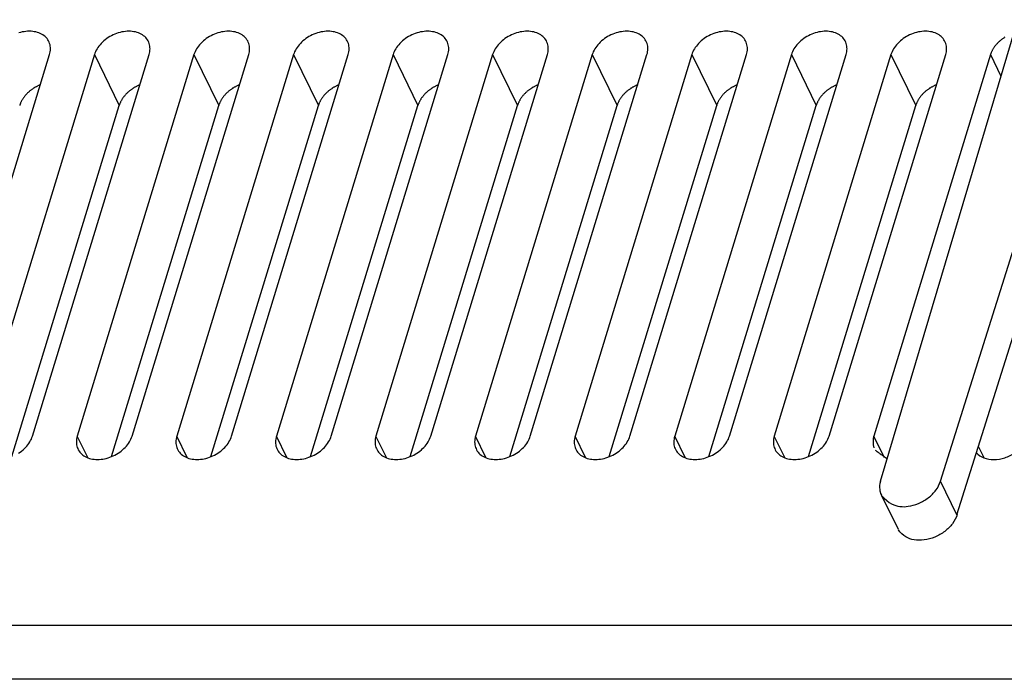
# Model space of a CAD drawing. Units: millimetres. Extents: x 5016 to 6204, y 3065 to 3485.
# Drawn here: x 6054 to 6091, y 3147 to 3172 of the extents above; entities that cross this region are included whole.
import ezdxf

# ---------------------------------------------------------------- set-up
doc = ezdxf.new("R2010")
doc.units = ezdxf.units.MM

msp = doc.modelspace()

# ---------------------------------------------------------------- linework, layer by layer
at = {"color": 7}
for p, q in [((6086.281, 3154.624), (6098.769, 3196.594)), ((6088.507, 3154.624), (6097.055, 3181.857)), ((6089.117, 3153.381), (6097.955, 3181.537)), ((6051.224, 3156.298), (6055.541, 3170.417)), ((6057.199, 3170.417), (6052.882, 3156.298)), ((6054.909, 3156.298), (6059.225, 3170.417)), ((6060.883, 3170.417), (6056.566, 3156.298)), ((6057.199, 3170.417), (6058.12, 3168.54)), ((6058.593, 3156.298), (6062.909, 3170.417)), ((6064.567, 3170.417), (6060.251, 3156.298)), ((6060.883, 3170.417), (6061.804, 3168.54)), ((6062.277, 3156.298), (6066.593, 3170.417)), ((6068.251, 3170.417), (6063.935, 3156.298)), ((6064.567, 3170.417), (6065.488, 3168.54)), ((6065.961, 3156.298), (6070.278, 3170.417)), ((6071.936, 3170.417), (6067.619, 3156.298)), ((6068.251, 3170.417), (6069.172, 3168.54)), ((6069.646, 3156.298), (6073.962, 3170.417)), ((6075.62, 3170.417), (6071.303, 3156.298)), ((6071.936, 3170.417), (6072.857, 3168.54)), ((6073.33, 3156.298), (6077.646, 3170.417)), ((6079.304, 3170.417), (6074.988, 3156.298)), ((6075.62, 3170.417), (6076.541, 3168.54)), ((6077.014, 3156.298), (6081.33, 3170.417)), ((6082.988, 3170.417), (6078.672, 3156.298)), ((6079.304, 3170.417), (6080.225, 3168.54)), ((6080.698, 3156.298), (6085.015, 3170.417)), ((6086.673, 3170.417), (6082.356, 3156.298)), ((6082.988, 3170.417), (6083.909, 3168.54)), ((6084.383, 3156.298), (6088.699, 3170.417)), ((6090.357, 3170.417), (6086.04, 3156.298)), ((6086.673, 3170.417), (6087.594, 3168.54)), ((6090.357, 3170.417), (6090.745, 3169.626)), ((6054.145, 3155.54), (6058.12, 3168.54)), ((6057.83, 3155.54), (6061.804, 3168.54)), ((6061.514, 3155.54), (6065.488, 3168.54)), ((6065.198, 3155.54), (6069.172, 3168.54)), ((6068.882, 3155.54), (6072.857, 3168.54)), ((6072.567, 3155.54), (6076.541, 3168.54)), ((6076.251, 3155.54), (6080.225, 3168.54)), ((6079.935, 3155.54), (6083.909, 3168.54)), ((6083.619, 3155.54), (6087.594, 3168.54)), ((6056.952, 3155.511), (6056.566, 3156.298)), ((6060.637, 3155.511), (6060.251, 3156.298)), ((6064.321, 3155.511), (6063.935, 3156.298)), ((6068.005, 3155.511), (6067.619, 3156.298)), ((6071.689, 3155.511), (6071.303, 3156.298)), ((6075.374, 3155.511), (6074.988, 3156.298)), ((6079.058, 3155.511), (6078.672, 3156.298)), ((6082.742, 3155.511), (6082.356, 3156.298)), ((6086.433, 3155.497), (6086.04, 3156.298)), ((6090.119, 3155.495), (6089.912, 3155.915)), ((6089.117, 3153.381), (6088.507, 3154.624)), ((6086.327, 3154.1), (6086.937, 3152.857)), ((5997.007, 3149.297), (6117.556, 3149.297)), ((6120.067, 3147.296), (5996.46, 3147.296))]:
    msp.add_line(p, q, dxfattribs=at)
for points in [[(6055.541, 3170.417, 0), (6055.555, 3170.471, 0), (6055.566, 3170.525, 0), (6055.572, 3170.579, 0), (6055.575, 3170.632, 0), (6055.573, 3170.684, 0), (6055.567, 3170.735, 0), (6055.557, 3170.785, 0), (6055.543, 3170.834, 0), (6055.525, 3170.88, 0), (6055.503, 3170.925, 0), (6055.477, 3170.968, 0), (6055.447, 3171.009, 0), (6055.414, 3171.047, 0), (6055.377, 3171.083, 0), (6055.337, 3171.117, 0), (6055.294, 3171.147, 0), (6055.247, 3171.175, 0), (6055.198, 3171.2, 0), (6055.146, 3171.221, 0), (6055.092, 3171.24, 0), (6055.036, 3171.255, 0), (6054.977, 3171.267, 0), (6054.917, 3171.275, 0), (6054.855, 3171.28, 0), (6054.792, 3171.282, 0), (6054.728, 3171.28, 0), (6054.663, 3171.275, 0), (6054.598, 3171.267, 0), (6054.532, 3171.255, 0), (6054.466, 3171.24, 0), (6054.401, 3171.221, 0)], [(6059.225, 3170.417, 0), (6059.24, 3170.471, 0), (6059.25, 3170.525, 0), (6059.257, 3170.579, 0), (6059.259, 3170.632, 0), (6059.257, 3170.684, 0), (6059.251, 3170.735, 0), (6059.241, 3170.785, 0), (6059.227, 3170.834, 0), (6059.209, 3170.88, 0), (6059.187, 3170.925, 0), (6059.161, 3170.968, 0), (6059.131, 3171.009, 0), (6059.098, 3171.047, 0), (6059.061, 3171.083, 0), (6059.021, 3171.117, 0), (6058.978, 3171.147, 0), (6058.932, 3171.175, 0), (6058.883, 3171.2, 0), (6058.831, 3171.221, 0), (6058.777, 3171.24, 0), (6058.72, 3171.255, 0), (6058.662, 3171.267, 0), (6058.601, 3171.275, 0), (6058.539, 3171.28, 0), (6058.476, 3171.282, 0), (6058.412, 3171.28, 0), (6058.347, 3171.275, 0), (6058.282, 3171.267, 0), (6058.216, 3171.255, 0), (6058.15, 3171.24, 0), (6058.085, 3171.221, 0), (6058.02, 3171.2, 0), (6057.956, 3171.175, 0), (6057.892, 3171.147, 0), (6057.83, 3171.117, 0), (6057.77, 3171.083, 0), (6057.711, 3171.047, 0), (6057.654, 3171.009, 0), (6057.6, 3170.968, 0), (6057.548, 3170.925, 0), (6057.498, 3170.88, 0), (6057.451, 3170.834, 0), (6057.408, 3170.785, 0), (6057.367, 3170.735, 0), (6057.33, 3170.684, 0), (6057.296, 3170.632, 0), (6057.266, 3170.579, 0), (6057.24, 3170.525, 0), (6057.217, 3170.471, 0), (6057.199, 3170.417, 0)], [(6062.909, 3170.417, 0), (6062.924, 3170.471, 0), (6062.934, 3170.525, 0), (6062.941, 3170.579, 0), (6062.943, 3170.632, 0), (6062.941, 3170.684, 0), (6062.936, 3170.735, 0), (6062.925, 3170.785, 0), (6062.911, 3170.834, 0), (6062.893, 3170.88, 0), (6062.871, 3170.925, 0), (6062.845, 3170.968, 0), (6062.816, 3171.009, 0), (6062.783, 3171.047, 0), (6062.746, 3171.083, 0), (6062.706, 3171.117, 0), (6062.662, 3171.147, 0), (6062.616, 3171.175, 0), (6062.567, 3171.2, 0), (6062.515, 3171.221, 0), (6062.461, 3171.24, 0), (6062.404, 3171.255, 0), (6062.346, 3171.267, 0), (6062.286, 3171.275, 0), (6062.224, 3171.28, 0), (6062.161, 3171.282, 0), (6062.096, 3171.28, 0), (6062.032, 3171.275, 0), (6061.966, 3171.267, 0), (6061.9, 3171.255, 0), (6061.835, 3171.24, 0), (6061.769, 3171.221, 0), (6061.704, 3171.2, 0), (6061.64, 3171.175, 0), (6061.577, 3171.147, 0), (6061.515, 3171.117, 0), (6061.454, 3171.083, 0), (6061.395, 3171.047, 0), (6061.339, 3171.009, 0), (6061.284, 3170.968, 0), (6061.232, 3170.925, 0), (6061.182, 3170.88, 0), (6061.136, 3170.834, 0), (6061.092, 3170.785, 0), (6061.051, 3170.735, 0), (6061.014, 3170.684, 0), (6060.981, 3170.632, 0), (6060.95, 3170.579, 0), (6060.924, 3170.525, 0), (6060.902, 3170.471, 0), (6060.883, 3170.417, 0)], [(6066.594, 3170.417, 0), (6066.608, 3170.471, 0), (6066.619, 3170.525, 0), (6066.625, 3170.579, 0), (6066.628, 3170.632, 0), (6066.626, 3170.684, 0), (6066.62, 3170.735, 0), (6066.61, 3170.785, 0), (6066.596, 3170.834, 0), (6066.578, 3170.88, 0), (6066.556, 3170.925, 0), (6066.53, 3170.968, 0), (6066.5, 3171.009, 0), (6066.467, 3171.047, 0), (6066.43, 3171.083, 0), (6066.39, 3171.117, 0), (6066.347, 3171.147, 0), (6066.3, 3171.175, 0), (6066.251, 3171.2, 0), (6066.199, 3171.221, 0), (6066.145, 3171.24, 0), (6066.089, 3171.255, 0), (6066.03, 3171.267, 0), (6065.97, 3171.275, 0), (6065.908, 3171.28, 0), (6065.845, 3171.282, 0), (6065.781, 3171.28, 0), (6065.716, 3171.275, 0), (6065.65, 3171.267, 0), (6065.585, 3171.255, 0), (6065.519, 3171.24, 0), (6065.453, 3171.221, 0), (6065.388, 3171.2, 0), (6065.324, 3171.175, 0), (6065.261, 3171.147, 0), (6065.199, 3171.117, 0), (6065.138, 3171.083, 0), (6065.08, 3171.047, 0), (6065.023, 3171.009, 0), (6064.968, 3170.968, 0), (6064.916, 3170.925, 0), (6064.867, 3170.88, 0), (6064.82, 3170.834, 0), (6064.776, 3170.785, 0), (6064.736, 3170.735, 0), (6064.699, 3170.684, 0), (6064.665, 3170.632, 0), (6064.635, 3170.579, 0), (6064.608, 3170.525, 0), (6064.586, 3170.471, 0), (6064.567, 3170.417, 0)], [(6070.278, 3170.417, 0), (6070.292, 3170.471, 0), (6070.303, 3170.525, 0), (6070.309, 3170.579, 0), (6070.312, 3170.632, 0), (6070.31, 3170.684, 0), (6070.304, 3170.735, 0), (6070.294, 3170.785, 0), (6070.28, 3170.834, 0), (6070.262, 3170.88, 0), (6070.24, 3170.925, 0), (6070.214, 3170.968, 0), (6070.184, 3171.009, 0), (6070.151, 3171.047, 0), (6070.114, 3171.083, 0), (6070.074, 3171.117, 0), (6070.031, 3171.147, 0), (6069.985, 3171.175, 0), (6069.935, 3171.2, 0), (6069.884, 3171.221, 0), (6069.829, 3171.24, 0), (6069.773, 3171.255, 0), (6069.714, 3171.267, 0), (6069.654, 3171.275, 0), (6069.592, 3171.28, 0), (6069.529, 3171.282, 0), (6069.465, 3171.28, 0), (6069.4, 3171.275, 0), (6069.335, 3171.267, 0), (6069.269, 3171.255, 0), (6069.203, 3171.24, 0), (6069.138, 3171.221, 0), (6069.073, 3171.2, 0), (6069.008, 3171.175, 0), (6068.945, 3171.147, 0), (6068.883, 3171.117, 0), (6068.823, 3171.083, 0), (6068.764, 3171.047, 0), (6068.707, 3171.009, 0), (6068.653, 3170.968, 0), (6068.6, 3170.925, 0), (6068.551, 3170.88, 0), (6068.504, 3170.834, 0), (6068.461, 3170.785, 0), (6068.42, 3170.735, 0), (6068.383, 3170.684, 0), (6068.349, 3170.632, 0), (6068.319, 3170.579, 0), (6068.293, 3170.525, 0), (6068.27, 3170.471, 0), (6068.251, 3170.417, 0)], [(6073.962, 3170.417, 0), (6073.976, 3170.471, 0), (6073.987, 3170.525, 0), (6073.993, 3170.579, 0), (6073.996, 3170.632, 0), (6073.994, 3170.684, 0), (6073.988, 3170.735, 0), (6073.978, 3170.785, 0), (6073.964, 3170.834, 0), (6073.946, 3170.88, 0), (6073.924, 3170.925, 0), (6073.898, 3170.968, 0), (6073.868, 3171.009, 0), (6073.835, 3171.047, 0), (6073.798, 3171.083, 0), (6073.758, 3171.117, 0), (6073.715, 3171.147, 0), (6073.669, 3171.175, 0), (6073.619, 3171.2, 0), (6073.568, 3171.221, 0), (6073.513, 3171.24, 0), (6073.457, 3171.255, 0), (6073.398, 3171.267, 0), (6073.338, 3171.275, 0), (6073.276, 3171.28, 0), (6073.213, 3171.282, 0), (6073.149, 3171.28, 0), (6073.084, 3171.275, 0), (6073.019, 3171.267, 0), (6072.953, 3171.255, 0), (6072.887, 3171.24, 0), (6072.822, 3171.221, 0), (6072.757, 3171.2, 0), (6072.692, 3171.175, 0), (6072.629, 3171.147, 0), (6072.567, 3171.117, 0), (6072.507, 3171.083, 0), (6072.448, 3171.047, 0), (6072.391, 3171.009, 0), (6072.337, 3170.968, 0), (6072.284, 3170.925, 0), (6072.235, 3170.88, 0), (6072.188, 3170.834, 0), (6072.145, 3170.785, 0), (6072.104, 3170.735, 0), (6072.067, 3170.684, 0), (6072.033, 3170.632, 0), (6072.003, 3170.579, 0), (6071.977, 3170.525, 0), (6071.954, 3170.471, 0), (6071.935, 3170.417, 0)], [(6077.646, 3170.417, 0), (6077.661, 3170.471, 0), (6077.671, 3170.525, 0), (6077.678, 3170.579, 0), (6077.68, 3170.632, 0), (6077.678, 3170.684, 0), (6077.672, 3170.735, 0), (6077.662, 3170.785, 0), (6077.648, 3170.834, 0), (6077.63, 3170.88, 0), (6077.608, 3170.925, 0), (6077.582, 3170.968, 0), (6077.553, 3171.009, 0), (6077.519, 3171.047, 0), (6077.483, 3171.083, 0), (6077.442, 3171.117, 0), (6077.399, 3171.147, 0), (6077.353, 3171.175, 0), (6077.304, 3171.2, 0), (6077.252, 3171.221, 0), (6077.198, 3171.24, 0), (6077.141, 3171.255, 0), (6077.083, 3171.267, 0), (6077.022, 3171.275, 0), (6076.961, 3171.28, 0), (6076.897, 3171.282, 0), (6076.833, 3171.28, 0), (6076.768, 3171.275, 0), (6076.703, 3171.267, 0), (6076.637, 3171.255, 0), (6076.571, 3171.24, 0), (6076.506, 3171.221, 0), (6076.441, 3171.2, 0), (6076.377, 3171.175, 0), (6076.313, 3171.147, 0), (6076.251, 3171.117, 0), (6076.191, 3171.083, 0), (6076.132, 3171.047, 0), (6076.075, 3171.009, 0), (6076.021, 3170.968, 0), (6075.969, 3170.925, 0), (6075.919, 3170.88, 0), (6075.873, 3170.834, 0), (6075.829, 3170.785, 0), (6075.788, 3170.735, 0), (6075.751, 3170.684, 0), (6075.717, 3170.632, 0), (6075.687, 3170.579, 0), (6075.661, 3170.525, 0), (6075.638, 3170.471, 0), (6075.62, 3170.417, 0)], [(6081.33, 3170.417, 0), (6081.345, 3170.471, 0), (6081.356, 3170.525, 0), (6081.362, 3170.579, 0), (6081.364, 3170.632, 0), (6081.363, 3170.684, 0), (6081.357, 3170.735, 0), (6081.347, 3170.785, 0), (6081.332, 3170.834, 0), (6081.314, 3170.88, 0), (6081.292, 3170.925, 0), (6081.266, 3170.968, 0), (6081.237, 3171.009, 0), (6081.204, 3171.047, 0), (6081.167, 3171.083, 0), (6081.127, 3171.117, 0), (6081.083, 3171.147, 0), (6081.037, 3171.175, 0), (6080.988, 3171.2, 0), (6080.936, 3171.221, 0), (6080.882, 3171.24, 0), (6080.825, 3171.255, 0), (6080.767, 3171.267, 0), (6080.707, 3171.275, 0), (6080.645, 3171.28, 0), (6080.582, 3171.282, 0), (6080.518, 3171.28, 0), (6080.453, 3171.275, 0), (6080.387, 3171.267, 0), (6080.321, 3171.255, 0), (6080.256, 3171.24, 0), (6080.19, 3171.221, 0), (6080.125, 3171.2, 0), (6080.061, 3171.175, 0), (6079.998, 3171.147, 0), (6079.936, 3171.117, 0), (6079.875, 3171.083, 0), (6079.816, 3171.047, 0), (6079.76, 3171.009, 0), (6079.705, 3170.968, 0), (6079.653, 3170.925, 0), (6079.603, 3170.88, 0), (6079.557, 3170.834, 0), (6079.513, 3170.785, 0), (6079.473, 3170.735, 0), (6079.435, 3170.684, 0), (6079.402, 3170.632, 0), (6079.372, 3170.579, 0), (6079.345, 3170.525, 0), (6079.323, 3170.471, 0), (6079.304, 3170.417, 0)], [(6085.015, 3170.417, 0), (6085.029, 3170.471, 0), (6085.04, 3170.525, 0), (6085.046, 3170.579, 0), (6085.049, 3170.632, 0), (6085.047, 3170.684, 0), (6085.041, 3170.735, 0), (6085.031, 3170.785, 0), (6085.017, 3170.834, 0), (6084.999, 3170.88, 0), (6084.977, 3170.925, 0), (6084.951, 3170.968, 0), (6084.921, 3171.009, 0), (6084.888, 3171.047, 0), (6084.851, 3171.083, 0), (6084.811, 3171.117, 0), (6084.768, 3171.147, 0), (6084.721, 3171.175, 0), (6084.672, 3171.2, 0), (6084.62, 3171.221, 0), (6084.566, 3171.24, 0), (6084.51, 3171.255, 0), (6084.451, 3171.267, 0), (6084.391, 3171.275, 0), (6084.329, 3171.28, 0), (6084.266, 3171.282, 0), (6084.202, 3171.28, 0), (6084.137, 3171.275, 0), (6084.071, 3171.267, 0), (6084.006, 3171.255, 0), (6083.94, 3171.24, 0), (6083.874, 3171.221, 0), (6083.809, 3171.2, 0), (6083.745, 3171.175, 0), (6083.682, 3171.147, 0), (6083.62, 3171.117, 0), (6083.559, 3171.083, 0), (6083.501, 3171.047, 0), (6083.444, 3171.009, 0), (6083.389, 3170.968, 0), (6083.337, 3170.925, 0), (6083.288, 3170.88, 0), (6083.241, 3170.834, 0), (6083.197, 3170.785, 0), (6083.157, 3170.735, 0), (6083.12, 3170.684, 0), (6083.086, 3170.632, 0), (6083.056, 3170.579, 0), (6083.029, 3170.525, 0), (6083.007, 3170.471, 0), (6082.988, 3170.417, 0)], [(6088.699, 3170.417, 0), (6088.714, 3170.471, 0), (6088.724, 3170.525, 0), (6088.731, 3170.579, 0), (6088.733, 3170.632, 0), (6088.731, 3170.684, 0), (6088.725, 3170.735, 0), (6088.715, 3170.785, 0), (6088.701, 3170.834, 0), (6088.683, 3170.88, 0), (6088.661, 3170.925, 0), (6088.635, 3170.968, 0), (6088.605, 3171.009, 0), (6088.572, 3171.047, 0), (6088.535, 3171.083, 0), (6088.495, 3171.117, 0), (6088.452, 3171.147, 0), (6088.406, 3171.175, 0), (6088.356, 3171.2, 0), (6088.305, 3171.221, 0), (6088.25, 3171.24, 0), (6088.194, 3171.255, 0), (6088.135, 3171.267, 0), (6088.075, 3171.275, 0), (6088.013, 3171.28, 0), (6087.95, 3171.282, 0), (6087.886, 3171.28, 0), (6087.821, 3171.275, 0), (6087.756, 3171.267, 0), (6087.69, 3171.255, 0), (6087.624, 3171.24, 0), (6087.559, 3171.221, 0), (6087.494, 3171.2, 0), (6087.429, 3171.175, 0), (6087.366, 3171.147, 0), (6087.304, 3171.117, 0), (6087.244, 3171.083, 0), (6087.185, 3171.047, 0), (6087.128, 3171.009, 0), (6087.074, 3170.968, 0), (6087.022, 3170.925, 0), (6086.972, 3170.88, 0), (6086.925, 3170.834, 0), (6086.882, 3170.785, 0), (6086.841, 3170.735, 0), (6086.804, 3170.684, 0), (6086.77, 3170.632, 0), (6086.74, 3170.579, 0), (6086.714, 3170.525, 0), (6086.691, 3170.471, 0), (6086.673, 3170.417, 0)], [(6090.889, 3171.06, 0), (6090.868, 3171.046, 0), (6090.846, 3171.032, 0), (6090.825, 3171.018, 0), (6090.805, 3171.003, 0), (6090.784, 3170.988, 0), (6090.764, 3170.973, 0), (6090.745, 3170.958, 0), (6090.725, 3170.942, 0), (6090.706, 3170.926, 0), (6090.687, 3170.909, 0), (6090.669, 3170.892, 0), (6090.651, 3170.875, 0), (6090.634, 3170.858, 0), (6090.617, 3170.841, 0), (6090.6, 3170.823, 0), (6090.584, 3170.805, 0), (6090.568, 3170.787, 0), (6090.552, 3170.769, 0), (6090.537, 3170.75, 0), (6090.523, 3170.732, 0), (6090.509, 3170.713, 0), (6090.495, 3170.694, 0), (6090.482, 3170.675, 0), (6090.469, 3170.655, 0), (6090.457, 3170.636, 0), (6090.445, 3170.616, 0), (6090.434, 3170.597, 0), (6090.423, 3170.577, 0), (6090.413, 3170.557, 0), (6090.404, 3170.537, 0), (6090.394, 3170.517, 0), (6090.386, 3170.497, 0), (6090.378, 3170.477, 0), (6090.37, 3170.457, 0), (6090.363, 3170.437, 0), (6090.357, 3170.417, 0)], [(6055.197, 3169.3, 0), (6055.175, 3169.291, 0), (6055.154, 3169.282, 0), (6055.132, 3169.272, 0), (6055.111, 3169.262, 0), (6055.09, 3169.252, 0), (6055.069, 3169.241, 0), (6055.048, 3169.23, 0), (6055.027, 3169.218, 0), (6055.007, 3169.207, 0), (6054.986, 3169.195, 0), (6054.966, 3169.182, 0), (6054.947, 3169.17, 0), (6054.927, 3169.157, 0), (6054.908, 3169.144, 0), (6054.888, 3169.13, 0), (6054.87, 3169.117, 0), (6054.851, 3169.103, 0), (6054.833, 3169.088, 0), (6054.815, 3169.074, 0), (6054.797, 3169.059, 0), (6054.78, 3169.044, 0), (6054.762, 3169.029, 0), (6054.746, 3169.014, 0), (6054.729, 3168.998, 0), (6054.713, 3168.982, 0), (6054.697, 3168.966, 0), (6054.682, 3168.95, 0), (6054.667, 3168.933, 0), (6054.652, 3168.917, 0), (6054.637, 3168.9, 0), (6054.623, 3168.883, 0), (6054.61, 3168.866, 0), (6054.596, 3168.849, 0), (6054.584, 3168.831, 0), (6054.571, 3168.814, 0), (6054.559, 3168.796, 0), (6054.547, 3168.778, 0), (6054.536, 3168.76, 0), (6054.525, 3168.742, 0), (6054.515, 3168.724, 0), (6054.505, 3168.706, 0), (6054.495, 3168.688, 0), (6054.486, 3168.669, 0), (6054.478, 3168.651, 0), (6054.47, 3168.633, 0), (6054.462, 3168.614, 0), (6054.455, 3168.596, 0), (6054.448, 3168.577, 0), (6054.441, 3168.558, 0), (6054.435, 3168.54, 0)], [(6058.881, 3169.3, 0), (6058.86, 3169.291, 0), (6058.838, 3169.282, 0), (6058.817, 3169.272, 0), (6058.795, 3169.262, 0), (6058.774, 3169.252, 0), (6058.753, 3169.241, 0), (6058.732, 3169.23, 0), (6058.711, 3169.218, 0), (6058.691, 3169.207, 0), (6058.671, 3169.195, 0), (6058.651, 3169.182, 0), (6058.631, 3169.17, 0), (6058.611, 3169.157, 0), (6058.592, 3169.144, 0), (6058.573, 3169.13, 0), (6058.554, 3169.117, 0), (6058.535, 3169.103, 0), (6058.517, 3169.088, 0), (6058.499, 3169.074, 0), (6058.481, 3169.059, 0), (6058.464, 3169.044, 0), (6058.447, 3169.029, 0), (6058.43, 3169.014, 0), (6058.413, 3168.998, 0), (6058.397, 3168.982, 0), (6058.381, 3168.966, 0), (6058.366, 3168.95, 0), (6058.351, 3168.933, 0), (6058.336, 3168.917, 0), (6058.322, 3168.9, 0), (6058.308, 3168.883, 0), (6058.294, 3168.866, 0), (6058.281, 3168.849, 0), (6058.268, 3168.831, 0), (6058.255, 3168.814, 0), (6058.243, 3168.796, 0), (6058.232, 3168.778, 0), (6058.22, 3168.76, 0), (6058.21, 3168.742, 0), (6058.199, 3168.724, 0), (6058.189, 3168.706, 0), (6058.18, 3168.688, 0), (6058.171, 3168.669, 0), (6058.162, 3168.651, 0), (6058.154, 3168.633, 0), (6058.146, 3168.614, 0), (6058.139, 3168.596, 0), (6058.132, 3168.577, 0), (6058.126, 3168.558, 0), (6058.12, 3168.54, 0)], [(6062.566, 3169.3, 0), (6062.544, 3169.291, 0), (6062.522, 3169.282, 0), (6062.501, 3169.272, 0), (6062.479, 3169.262, 0), (6062.458, 3169.252, 0), (6062.437, 3169.241, 0), (6062.416, 3169.23, 0), (6062.396, 3169.218, 0), (6062.375, 3169.207, 0), (6062.355, 3169.195, 0), (6062.335, 3169.182, 0), (6062.315, 3169.17, 0), (6062.295, 3169.157, 0), (6062.276, 3169.144, 0), (6062.257, 3169.13, 0), (6062.238, 3169.117, 0), (6062.22, 3169.103, 0), (6062.201, 3169.088, 0), (6062.183, 3169.074, 0), (6062.165, 3169.059, 0), (6062.148, 3169.044, 0), (6062.131, 3169.029, 0), (6062.114, 3169.014, 0), (6062.098, 3168.998, 0), (6062.081, 3168.982, 0), (6062.066, 3168.966, 0), (6062.05, 3168.95, 0), (6062.035, 3168.933, 0), (6062.02, 3168.917, 0), (6062.006, 3168.9, 0), (6061.992, 3168.883, 0), (6061.978, 3168.866, 0), (6061.965, 3168.849, 0), (6061.952, 3168.831, 0), (6061.94, 3168.814, 0), (6061.928, 3168.796, 0), (6061.916, 3168.778, 0), (6061.905, 3168.76, 0), (6061.894, 3168.742, 0), (6061.884, 3168.724, 0), (6061.874, 3168.706, 0), (6061.864, 3168.688, 0), (6061.855, 3168.669, 0), (6061.846, 3168.651, 0), (6061.838, 3168.633, 0), (6061.83, 3168.614, 0), (6061.823, 3168.596, 0), (6061.816, 3168.577, 0), (6061.81, 3168.558, 0), (6061.804, 3168.54, 0)], [(6066.25, 3169.3, 0), (6066.228, 3169.291, 0), (6066.207, 3169.282, 0), (6066.185, 3169.272, 0), (6066.164, 3169.262, 0), (6066.143, 3169.252, 0), (6066.121, 3169.241, 0), (6066.101, 3169.23, 0), (6066.08, 3169.218, 0), (6066.06, 3169.207, 0), (6066.039, 3169.195, 0), (6066.019, 3169.182, 0), (6065.999, 3169.17, 0), (6065.98, 3169.157, 0), (6065.96, 3169.144, 0), (6065.941, 3169.13, 0), (6065.922, 3169.117, 0), (6065.904, 3169.103, 0), (6065.886, 3169.088, 0), (6065.868, 3169.074, 0), (6065.85, 3169.059, 0), (6065.832, 3169.044, 0), (6065.815, 3169.029, 0), (6065.798, 3169.014, 0), (6065.782, 3168.998, 0), (6065.766, 3168.982, 0), (6065.75, 3168.966, 0), (6065.734, 3168.95, 0), (6065.719, 3168.933, 0), (6065.705, 3168.917, 0), (6065.69, 3168.9, 0), (6065.676, 3168.883, 0), (6065.663, 3168.866, 0), (6065.649, 3168.849, 0), (6065.636, 3168.831, 0), (6065.624, 3168.814, 0), (6065.612, 3168.796, 0), (6065.6, 3168.778, 0), (6065.589, 3168.76, 0), (6065.578, 3168.742, 0), (6065.568, 3168.724, 0), (6065.558, 3168.706, 0), (6065.548, 3168.688, 0), (6065.539, 3168.669, 0), (6065.531, 3168.651, 0), (6065.522, 3168.633, 0), (6065.515, 3168.614, 0), (6065.507, 3168.596, 0), (6065.501, 3168.577, 0), (6065.494, 3168.558, 0), (6065.488, 3168.54, 0)], [(6069.934, 3169.3, 0), (6069.912, 3169.291, 0), (6069.891, 3169.282, 0), (6069.869, 3169.272, 0), (6069.848, 3169.262, 0), (6069.827, 3169.252, 0), (6069.806, 3169.241, 0), (6069.785, 3169.23, 0), (6069.764, 3169.218, 0), (6069.744, 3169.207, 0), (6069.724, 3169.195, 0), (6069.703, 3169.182, 0), (6069.684, 3169.17, 0), (6069.664, 3169.157, 0), (6069.645, 3169.144, 0), (6069.626, 3169.13, 0), (6069.607, 3169.117, 0), (6069.588, 3169.103, 0), (6069.57, 3169.088, 0), (6069.552, 3169.074, 0), (6069.534, 3169.059, 0), (6069.517, 3169.044, 0), (6069.499, 3169.029, 0), (6069.483, 3169.014, 0), (6069.466, 3168.998, 0), (6069.45, 3168.982, 0), (6069.434, 3168.966, 0), (6069.419, 3168.95, 0), (6069.404, 3168.933, 0), (6069.389, 3168.917, 0), (6069.374, 3168.9, 0), (6069.36, 3168.883, 0), (6069.347, 3168.866, 0), (6069.334, 3168.849, 0), (6069.321, 3168.831, 0), (6069.308, 3168.814, 0), (6069.296, 3168.796, 0), (6069.284, 3168.778, 0), (6069.273, 3168.76, 0), (6069.262, 3168.742, 0), (6069.252, 3168.724, 0), (6069.242, 3168.706, 0), (6069.233, 3168.688, 0), (6069.223, 3168.669, 0), (6069.215, 3168.651, 0), (6069.207, 3168.633, 0), (6069.199, 3168.614, 0), (6069.192, 3168.596, 0), (6069.185, 3168.577, 0), (6069.178, 3168.558, 0), (6069.172, 3168.54, 0)], [(6073.618, 3169.3, 0), (6073.596, 3169.291, 0), (6073.575, 3169.282, 0), (6073.553, 3169.272, 0), (6073.532, 3169.262, 0), (6073.511, 3169.252, 0), (6073.49, 3169.241, 0), (6073.469, 3169.23, 0), (6073.448, 3169.218, 0), (6073.428, 3169.207, 0), (6073.408, 3169.195, 0), (6073.387, 3169.182, 0), (6073.368, 3169.17, 0), (6073.348, 3169.157, 0), (6073.329, 3169.144, 0), (6073.31, 3169.13, 0), (6073.291, 3169.117, 0), (6073.272, 3169.103, 0), (6073.254, 3169.088, 0), (6073.236, 3169.074, 0), (6073.218, 3169.059, 0), (6073.201, 3169.044, 0), (6073.183, 3169.029, 0), (6073.167, 3169.014, 0), (6073.15, 3168.998, 0), (6073.134, 3168.982, 0), (6073.118, 3168.966, 0), (6073.103, 3168.95, 0), (6073.088, 3168.933, 0), (6073.073, 3168.917, 0), (6073.058, 3168.9, 0), (6073.044, 3168.883, 0), (6073.031, 3168.866, 0), (6073.018, 3168.849, 0), (6073.005, 3168.831, 0), (6072.992, 3168.814, 0), (6072.98, 3168.796, 0), (6072.969, 3168.778, 0), (6072.957, 3168.76, 0), (6072.946, 3168.742, 0), (6072.936, 3168.724, 0), (6072.926, 3168.706, 0), (6072.917, 3168.688, 0), (6072.908, 3168.669, 0), (6072.899, 3168.651, 0), (6072.891, 3168.633, 0), (6072.883, 3168.614, 0), (6072.876, 3168.596, 0), (6072.869, 3168.577, 0), (6072.862, 3168.558, 0), (6072.857, 3168.54, 0)], [(6077.302, 3169.3, 0), (6077.281, 3169.291, 0), (6077.259, 3169.282, 0), (6077.238, 3169.272, 0), (6077.216, 3169.262, 0), (6077.195, 3169.252, 0), (6077.174, 3169.241, 0), (6077.153, 3169.23, 0), (6077.133, 3169.218, 0), (6077.112, 3169.207, 0), (6077.092, 3169.195, 0), (6077.072, 3169.182, 0), (6077.052, 3169.17, 0), (6077.032, 3169.157, 0), (6077.013, 3169.144, 0), (6076.994, 3169.13, 0), (6076.975, 3169.117, 0), (6076.956, 3169.103, 0), (6076.938, 3169.088, 0), (6076.92, 3169.074, 0), (6076.902, 3169.059, 0), (6076.885, 3169.044, 0), (6076.868, 3169.029, 0), (6076.851, 3169.014, 0), (6076.834, 3168.998, 0), (6076.818, 3168.982, 0), (6076.802, 3168.966, 0), (6076.787, 3168.95, 0), (6076.772, 3168.933, 0), (6076.757, 3168.917, 0), (6076.743, 3168.9, 0), (6076.729, 3168.883, 0), (6076.715, 3168.866, 0), (6076.702, 3168.849, 0), (6076.689, 3168.831, 0), (6076.676, 3168.814, 0), (6076.664, 3168.796, 0), (6076.653, 3168.778, 0), (6076.642, 3168.76, 0), (6076.631, 3168.742, 0), (6076.62, 3168.724, 0), (6076.61, 3168.706, 0), (6076.601, 3168.688, 0), (6076.592, 3168.669, 0), (6076.583, 3168.651, 0), (6076.575, 3168.633, 0), (6076.567, 3168.614, 0), (6076.56, 3168.596, 0), (6076.553, 3168.577, 0), (6076.547, 3168.558, 0), (6076.541, 3168.54, 0)], [(6080.987, 3169.3, 0), (6080.965, 3169.291, 0), (6080.943, 3169.282, 0), (6080.922, 3169.272, 0), (6080.901, 3169.262, 0), (6080.879, 3169.252, 0), (6080.858, 3169.241, 0), (6080.837, 3169.23, 0), (6080.817, 3169.218, 0), (6080.796, 3169.207, 0), (6080.776, 3169.195, 0), (6080.756, 3169.182, 0), (6080.736, 3169.17, 0), (6080.717, 3169.157, 0), (6080.697, 3169.144, 0), (6080.678, 3169.13, 0), (6080.659, 3169.117, 0), (6080.641, 3169.103, 0), (6080.622, 3169.088, 0), (6080.604, 3169.074, 0), (6080.587, 3169.059, 0), (6080.569, 3169.044, 0), (6080.552, 3169.029, 0), (6080.535, 3169.014, 0), (6080.519, 3168.998, 0), (6080.503, 3168.982, 0), (6080.487, 3168.966, 0), (6080.471, 3168.95, 0), (6080.456, 3168.933, 0), (6080.441, 3168.917, 0), (6080.427, 3168.9, 0), (6080.413, 3168.883, 0), (6080.399, 3168.866, 0), (6080.386, 3168.849, 0), (6080.373, 3168.831, 0), (6080.361, 3168.814, 0), (6080.349, 3168.796, 0), (6080.337, 3168.778, 0), (6080.326, 3168.76, 0), (6080.315, 3168.742, 0), (6080.305, 3168.724, 0), (6080.295, 3168.706, 0), (6080.285, 3168.688, 0), (6080.276, 3168.669, 0), (6080.267, 3168.651, 0), (6080.259, 3168.633, 0), (6080.251, 3168.614, 0), (6080.244, 3168.596, 0), (6080.237, 3168.577, 0), (6080.231, 3168.558, 0), (6080.225, 3168.54, 0)], [(6084.671, 3169.3, 0), (6084.649, 3169.291, 0), (6084.628, 3169.282, 0), (6084.606, 3169.272, 0), (6084.585, 3169.262, 0), (6084.564, 3169.252, 0), (6084.543, 3169.241, 0), (6084.522, 3169.23, 0), (6084.501, 3169.218, 0), (6084.481, 3169.207, 0), (6084.46, 3169.195, 0), (6084.44, 3169.182, 0), (6084.42, 3169.17, 0), (6084.401, 3169.157, 0), (6084.381, 3169.144, 0), (6084.362, 3169.13, 0), (6084.344, 3169.117, 0), (6084.325, 3169.103, 0), (6084.307, 3169.088, 0), (6084.289, 3169.074, 0), (6084.271, 3169.059, 0), (6084.253, 3169.044, 0), (6084.236, 3169.029, 0), (6084.219, 3169.014, 0), (6084.203, 3168.998, 0), (6084.187, 3168.982, 0), (6084.171, 3168.966, 0), (6084.156, 3168.95, 0), (6084.14, 3168.933, 0), (6084.126, 3168.917, 0), (6084.111, 3168.9, 0), (6084.097, 3168.883, 0), (6084.084, 3168.866, 0), (6084.07, 3168.849, 0), (6084.057, 3168.831, 0), (6084.045, 3168.814, 0), (6084.033, 3168.796, 0), (6084.021, 3168.778, 0), (6084.01, 3168.76, 0), (6083.999, 3168.742, 0), (6083.989, 3168.724, 0), (6083.979, 3168.706, 0), (6083.969, 3168.688, 0), (6083.96, 3168.669, 0), (6083.952, 3168.651, 0), (6083.943, 3168.633, 0), (6083.936, 3168.614, 0), (6083.928, 3168.596, 0), (6083.922, 3168.577, 0), (6083.915, 3168.558, 0), (6083.909, 3168.54, 0)], [(6088.355, 3169.3, 0), (6088.334, 3169.291, 0), (6088.312, 3169.282, 0), (6088.29, 3169.272, 0), (6088.269, 3169.262, 0), (6088.248, 3169.252, 0), (6088.227, 3169.241, 0), (6088.206, 3169.23, 0), (6088.185, 3169.218, 0), (6088.165, 3169.207, 0), (6088.145, 3169.195, 0), (6088.125, 3169.182, 0), (6088.105, 3169.17, 0), (6088.085, 3169.157, 0), (6088.066, 3169.144, 0), (6088.047, 3169.13, 0), (6088.028, 3169.117, 0), (6088.009, 3169.103, 0), (6087.991, 3169.088, 0), (6087.973, 3169.074, 0), (6087.955, 3169.059, 0), (6087.938, 3169.044, 0), (6087.921, 3169.029, 0), (6087.904, 3169.014, 0), (6087.887, 3168.998, 0), (6087.871, 3168.982, 0), (6087.855, 3168.966, 0), (6087.84, 3168.95, 0), (6087.825, 3168.933, 0), (6087.81, 3168.917, 0), (6087.796, 3168.9, 0), (6087.782, 3168.883, 0), (6087.768, 3168.866, 0), (6087.755, 3168.849, 0), (6087.742, 3168.831, 0), (6087.729, 3168.814, 0), (6087.717, 3168.796, 0), (6087.706, 3168.778, 0), (6087.694, 3168.76, 0), (6087.684, 3168.742, 0), (6087.673, 3168.724, 0), (6087.663, 3168.706, 0), (6087.654, 3168.688, 0), (6087.645, 3168.669, 0), (6087.636, 3168.651, 0), (6087.628, 3168.633, 0), (6087.62, 3168.614, 0), (6087.613, 3168.596, 0), (6087.606, 3168.577, 0), (6087.599, 3168.558, 0), (6087.594, 3168.54, 0)], [(6054.396, 3155.667, 0), (6054.453, 3155.705, 0), (6054.507, 3155.746, 0), (6054.56, 3155.789, 0), (6054.609, 3155.834, 0), (6054.656, 3155.881, 0), (6054.699, 3155.929, 0), (6054.74, 3155.979, 0), (6054.777, 3156.03, 0), (6054.811, 3156.082, 0), (6054.841, 3156.136, 0), (6054.867, 3156.189, 0), (6054.89, 3156.243, 0), (6054.909, 3156.298, 0)], [(6056.566, 3156.298, 0), (6056.552, 3156.243, 0), (6056.541, 3156.189, 0), (6056.535, 3156.136, 0), (6056.533, 3156.082, 0), (6056.534, 3156.03, 0), (6056.54, 3155.979, 0), (6056.55, 3155.929, 0), (6056.564, 3155.881, 0), (6056.582, 3155.834, 0), (6056.604, 3155.789, 0), (6056.63, 3155.746, 0), (6056.66, 3155.705, 0), (6056.693, 3155.667, 0), (6056.73, 3155.631, 0), (6056.77, 3155.598, 0), (6056.813, 3155.567, 0), (6056.86, 3155.539, 0), (6056.909, 3155.515, 0), (6056.961, 3155.493, 0), (6057.015, 3155.475, 0), (6057.071, 3155.46, 0), (6057.13, 3155.448, 0), (6057.19, 3155.439, 0), (6057.252, 3155.434, 0), (6057.315, 3155.432, 0), (6057.379, 3155.434, 0), (6057.444, 3155.439, 0), (6057.51, 3155.448, 0), (6057.575, 3155.46, 0), (6057.641, 3155.475, 0), (6057.707, 3155.493, 0), (6057.772, 3155.515, 0), (6057.836, 3155.539, 0), (6057.899, 3155.567, 0), (6057.961, 3155.598, 0), (6058.022, 3155.631, 0), (6058.08, 3155.667, 0), (6058.137, 3155.705, 0), (6058.192, 3155.746, 0), (6058.244, 3155.789, 0), (6058.293, 3155.834, 0), (6058.34, 3155.881, 0), (6058.384, 3155.929, 0), (6058.424, 3155.979, 0), (6058.461, 3156.03, 0), (6058.495, 3156.082, 0), (6058.525, 3156.136, 0), (6058.552, 3156.189, 0), (6058.574, 3156.243, 0), (6058.593, 3156.298, 0)], [(6060.251, 3156.298, 0), (6060.236, 3156.243, 0), (6060.226, 3156.189, 0), (6060.219, 3156.136, 0), (6060.217, 3156.082, 0), (6060.219, 3156.03, 0), (6060.225, 3155.979, 0), (6060.235, 3155.929, 0), (6060.249, 3155.881, 0), (6060.267, 3155.834, 0), (6060.289, 3155.789, 0), (6060.315, 3155.746, 0), (6060.344, 3155.705, 0), (6060.378, 3155.667, 0), (6060.414, 3155.631, 0), (6060.454, 3155.598, 0), (6060.498, 3155.567, 0), (6060.544, 3155.539, 0), (6060.593, 3155.515, 0), (6060.645, 3155.493, 0), (6060.699, 3155.475, 0), (6060.756, 3155.46, 0), (6060.814, 3155.448, 0), (6060.874, 3155.439, 0), (6060.936, 3155.434, 0), (6060.999, 3155.432, 0), (6061.064, 3155.434, 0), (6061.128, 3155.439, 0), (6061.194, 3155.448, 0), (6061.26, 3155.46, 0), (6061.325, 3155.475, 0), (6061.391, 3155.493, 0), (6061.456, 3155.515, 0), (6061.52, 3155.539, 0), (6061.583, 3155.567, 0), (6061.645, 3155.598, 0), (6061.706, 3155.631, 0), (6061.765, 3155.667, 0), (6061.821, 3155.705, 0), (6061.876, 3155.746, 0), (6061.928, 3155.789, 0), (6061.978, 3155.834, 0), (6062.024, 3155.881, 0), (6062.068, 3155.929, 0), (6062.109, 3155.979, 0), (6062.146, 3156.03, 0), (6062.179, 3156.082, 0), (6062.21, 3156.136, 0), (6062.236, 3156.189, 0), (6062.258, 3156.243, 0), (6062.277, 3156.298, 0)], [(6063.935, 3156.298, 0), (6063.92, 3156.243, 0), (6063.91, 3156.189, 0), (6063.903, 3156.136, 0), (6063.901, 3156.082, 0), (6063.903, 3156.03, 0), (6063.909, 3155.979, 0), (6063.919, 3155.929, 0), (6063.933, 3155.881, 0), (6063.951, 3155.834, 0), (6063.973, 3155.789, 0), (6063.999, 3155.746, 0), (6064.029, 3155.705, 0), (6064.062, 3155.667, 0), (6064.099, 3155.631, 0), (6064.139, 3155.598, 0), (6064.182, 3155.567, 0), (6064.228, 3155.539, 0), (6064.277, 3155.515, 0), (6064.329, 3155.493, 0), (6064.384, 3155.475, 0), (6064.44, 3155.46, 0), (6064.498, 3155.448, 0), (6064.559, 3155.439, 0), (6064.621, 3155.434, 0), (6064.684, 3155.432, 0), (6064.748, 3155.434, 0), (6064.813, 3155.439, 0), (6064.878, 3155.448, 0), (6064.944, 3155.46, 0), (6065.01, 3155.475, 0), (6065.075, 3155.493, 0), (6065.14, 3155.515, 0), (6065.204, 3155.539, 0), (6065.268, 3155.567, 0), (6065.33, 3155.598, 0), (6065.39, 3155.631, 0), (6065.449, 3155.667, 0), (6065.506, 3155.705, 0), (6065.56, 3155.746, 0), (6065.612, 3155.789, 0), (6065.662, 3155.834, 0), (6065.709, 3155.881, 0), (6065.752, 3155.929, 0), (6065.793, 3155.979, 0), (6065.83, 3156.03, 0), (6065.864, 3156.082, 0), (6065.894, 3156.136, 0), (6065.92, 3156.189, 0), (6065.943, 3156.243, 0), (6065.961, 3156.298, 0)], [(6067.619, 3156.298, 0), (6067.605, 3156.243, 0), (6067.594, 3156.189, 0), (6067.588, 3156.136, 0), (6067.585, 3156.082, 0), (6067.587, 3156.03, 0), (6067.593, 3155.979, 0), (6067.603, 3155.929, 0), (6067.617, 3155.881, 0), (6067.635, 3155.834, 0), (6067.657, 3155.789, 0), (6067.683, 3155.746, 0), (6067.713, 3155.705, 0), (6067.746, 3155.667, 0), (6067.783, 3155.631, 0), (6067.823, 3155.598, 0), (6067.866, 3155.567, 0), (6067.913, 3155.539, 0), (6067.962, 3155.515, 0), (6068.014, 3155.493, 0), (6068.068, 3155.475, 0), (6068.124, 3155.46, 0), (6068.183, 3155.448, 0), (6068.243, 3155.439, 0), (6068.305, 3155.434, 0), (6068.368, 3155.432, 0), (6068.432, 3155.434, 0), (6068.497, 3155.439, 0), (6068.562, 3155.448, 0), (6068.628, 3155.46, 0), (6068.694, 3155.475, 0), (6068.759, 3155.493, 0), (6068.824, 3155.515, 0), (6068.889, 3155.539, 0), (6068.952, 3155.567, 0), (6069.014, 3155.598, 0), (6069.074, 3155.631, 0), (6069.133, 3155.667, 0), (6069.19, 3155.705, 0), (6069.244, 3155.746, 0), (6069.297, 3155.789, 0), (6069.346, 3155.834, 0), (6069.393, 3155.881, 0), (6069.437, 3155.929, 0), (6069.477, 3155.979, 0), (6069.514, 3156.03, 0), (6069.548, 3156.082, 0), (6069.578, 3156.136, 0), (6069.604, 3156.189, 0), (6069.627, 3156.243, 0), (6069.646, 3156.298, 0)], [(6071.304, 3156.298, 0), (6071.289, 3156.243, 0), (6071.278, 3156.189, 0), (6071.272, 3156.136, 0), (6071.27, 3156.082, 0), (6071.271, 3156.03, 0), (6071.277, 3155.979, 0), (6071.287, 3155.929, 0), (6071.301, 3155.881, 0), (6071.32, 3155.834, 0), (6071.342, 3155.789, 0), (6071.367, 3155.746, 0), (6071.397, 3155.705, 0), (6071.43, 3155.667, 0), (6071.467, 3155.631, 0), (6071.507, 3155.598, 0), (6071.55, 3155.567, 0), (6071.597, 3155.539, 0), (6071.646, 3155.515, 0), (6071.698, 3155.493, 0), (6071.752, 3155.475, 0), (6071.809, 3155.46, 0), (6071.867, 3155.448, 0), (6071.927, 3155.439, 0), (6071.989, 3155.434, 0), (6072.052, 3155.432, 0), (6072.116, 3155.434, 0), (6072.181, 3155.439, 0), (6072.247, 3155.448, 0), (6072.312, 3155.46, 0), (6072.378, 3155.475, 0), (6072.444, 3155.493, 0), (6072.509, 3155.515, 0), (6072.573, 3155.539, 0), (6072.636, 3155.567, 0), (6072.698, 3155.598, 0), (6072.759, 3155.631, 0), (6072.817, 3155.667, 0), (6072.874, 3155.705, 0), (6072.929, 3155.746, 0), (6072.981, 3155.789, 0), (6073.03, 3155.834, 0), (6073.077, 3155.881, 0), (6073.121, 3155.929, 0), (6073.161, 3155.979, 0), (6073.199, 3156.03, 0), (6073.232, 3156.082, 0), (6073.262, 3156.136, 0), (6073.289, 3156.189, 0), (6073.311, 3156.243, 0), (6073.33, 3156.298, 0)], [(6074.988, 3156.298, 0), (6074.973, 3156.243, 0), (6074.962, 3156.189, 0), (6074.956, 3156.136, 0), (6074.954, 3156.082, 0), (6074.955, 3156.03, 0), (6074.961, 3155.979, 0), (6074.971, 3155.929, 0), (6074.985, 3155.881, 0), (6075.004, 3155.834, 0), (6075.026, 3155.789, 0), (6075.051, 3155.746, 0), (6075.081, 3155.705, 0), (6075.114, 3155.667, 0), (6075.151, 3155.631, 0), (6075.191, 3155.598, 0), (6075.235, 3155.567, 0), (6075.281, 3155.539, 0), (6075.33, 3155.515, 0), (6075.382, 3155.493, 0), (6075.436, 3155.475, 0), (6075.493, 3155.46, 0), (6075.551, 3155.448, 0), (6075.611, 3155.439, 0), (6075.673, 3155.434, 0), (6075.736, 3155.432, 0), (6075.8, 3155.434, 0), (6075.865, 3155.439, 0), (6075.931, 3155.448, 0), (6075.996, 3155.46, 0), (6076.062, 3155.475, 0), (6076.128, 3155.493, 0), (6076.193, 3155.515, 0), (6076.257, 3155.539, 0), (6076.32, 3155.567, 0), (6076.382, 3155.598, 0), (6076.443, 3155.631, 0), (6076.501, 3155.667, 0), (6076.558, 3155.705, 0), (6076.613, 3155.746, 0), (6076.665, 3155.789, 0), (6076.714, 3155.834, 0), (6076.761, 3155.881, 0), (6076.805, 3155.929, 0), (6076.845, 3155.979, 0), (6076.883, 3156.03, 0), (6076.916, 3156.082, 0), (6076.946, 3156.136, 0), (6076.973, 3156.189, 0), (6076.995, 3156.243, 0), (6077.014, 3156.298, 0)], [(6078.672, 3156.298, 0), (6078.657, 3156.243, 0), (6078.647, 3156.189, 0), (6078.64, 3156.136, 0), (6078.638, 3156.082, 0), (6078.64, 3156.03, 0), (6078.646, 3155.979, 0), (6078.656, 3155.929, 0), (6078.67, 3155.881, 0), (6078.688, 3155.834, 0), (6078.71, 3155.789, 0), (6078.736, 3155.746, 0), (6078.765, 3155.705, 0), (6078.799, 3155.667, 0), (6078.835, 3155.631, 0), (6078.875, 3155.598, 0), (6078.919, 3155.567, 0), (6078.965, 3155.539, 0), (6079.014, 3155.515, 0), (6079.066, 3155.493, 0), (6079.12, 3155.475, 0), (6079.177, 3155.46, 0), (6079.235, 3155.448, 0), (6079.296, 3155.439, 0), (6079.357, 3155.434, 0), (6079.42, 3155.432, 0), (6079.485, 3155.434, 0), (6079.55, 3155.439, 0), (6079.615, 3155.448, 0), (6079.681, 3155.46, 0), (6079.747, 3155.475, 0), (6079.812, 3155.493, 0), (6079.877, 3155.515, 0), (6079.941, 3155.539, 0), (6080.005, 3155.567, 0), (6080.067, 3155.598, 0), (6080.127, 3155.631, 0), (6080.186, 3155.667, 0), (6080.242, 3155.705, 0), (6080.297, 3155.746, 0), (6080.349, 3155.789, 0), (6080.399, 3155.834, 0), (6080.445, 3155.881, 0), (6080.489, 3155.929, 0), (6080.53, 3155.979, 0), (6080.567, 3156.03, 0), (6080.601, 3156.082, 0), (6080.631, 3156.136, 0), (6080.657, 3156.189, 0), (6080.68, 3156.243, 0), (6080.698, 3156.298, 0)], [(6082.356, 3156.298, 0), (6082.341, 3156.243, 0), (6082.331, 3156.189, 0), (6082.324, 3156.136, 0), (6082.322, 3156.082, 0), (6082.324, 3156.03, 0), (6082.33, 3155.979, 0), (6082.34, 3155.929, 0), (6082.354, 3155.881, 0), (6082.372, 3155.834, 0), (6082.394, 3155.789, 0), (6082.42, 3155.746, 0), (6082.45, 3155.705, 0), (6082.483, 3155.667, 0), (6082.52, 3155.631, 0), (6082.56, 3155.598, 0), (6082.603, 3155.567, 0), (6082.649, 3155.539, 0), (6082.699, 3155.515, 0), (6082.75, 3155.493, 0), (6082.805, 3155.475, 0), (6082.861, 3155.46, 0), (6082.92, 3155.448, 0), (6082.98, 3155.439, 0), (6083.042, 3155.434, 0), (6083.105, 3155.432, 0), (6083.169, 3155.434, 0), (6083.234, 3155.439, 0), (6083.299, 3155.448, 0), (6083.365, 3155.46, 0), (6083.431, 3155.475, 0), (6083.496, 3155.493, 0), (6083.561, 3155.515, 0), (6083.626, 3155.539, 0), (6083.689, 3155.567, 0), (6083.751, 3155.598, 0), (6083.811, 3155.631, 0), (6083.87, 3155.667, 0), (6083.927, 3155.705, 0), (6083.981, 3155.746, 0), (6084.033, 3155.789, 0), (6084.083, 3155.834, 0), (6084.13, 3155.881, 0), (6084.173, 3155.929, 0), (6084.214, 3155.979, 0), (6084.251, 3156.03, 0), (6084.285, 3156.082, 0), (6084.315, 3156.136, 0), (6084.341, 3156.189, 0), (6084.364, 3156.243, 0), (6084.382, 3156.298, 0)]]:
    msp.add_polyline3d(points, dxfattribs=at)
for points, degree in [([(6086.041, 3156.301), (6086.007, 3156.189), (6085.991, 3156.019), (6086.043, 3155.861)], 3), ([(6086.086, 3155.783), (6086.531, 3155.463)], 1)]:
    msp.add_open_spline(points, degree=degree, dxfattribs=at)
for points, knots in [([(6089.83, 3155.688), (6089.906, 3155.599), (6090.115, 3155.467), (6090.493, 3155.411), (6090.897, 3155.482), (6091.277, 3155.669), (6091.582, 3155.943), (6091.714, 3156.178), (6091.751, 3156.298)], [0, 0, 0, 0, 0.144834, 0.304221, 0.480365, 0.663188, 0.83983, 1, 1, 1, 1]), ([(6086.283, 3154.63), (6086.246, 3154.518), (6086.249, 3154.329), (6086.272, 3154.213), (6086.325, 3154.108)], [0, 0, 0, 0, 0.588327, 1, 1, 1, 1]), ([(6086.329, 3154.1), (6086.592, 3153.792), (6086.925, 3153.681), (6087.309, 3153.682), (6087.702, 3153.792), (6088.061, 3153.999), (6088.346, 3154.279), (6088.47, 3154.508), (6088.507, 3154.624)], [0, 0, 0, 0, 0.269838, 0.411014, 0.562811, 0.717111, 0.865082, 1, 1, 1, 1]), ([(6089.128, 3153.396), (6089.09, 3153.274), (6088.958, 3153.04), (6088.67, 3152.754), (6088.308, 3152.547), (6087.915, 3152.439), (6087.533, 3152.439), (6087.203, 3152.549), (6087.014, 3152.717), (6086.951, 3152.831)], [0, 0, 0, 0, 0.141329, 0.28875, 0.442571, 0.594227, 0.733111, 0.856586, 1, 1, 1, 1])]:
    msp.add_open_spline(points, degree=3, knots=knots, dxfattribs=at)

doc.saveas('drawing.dxf')
